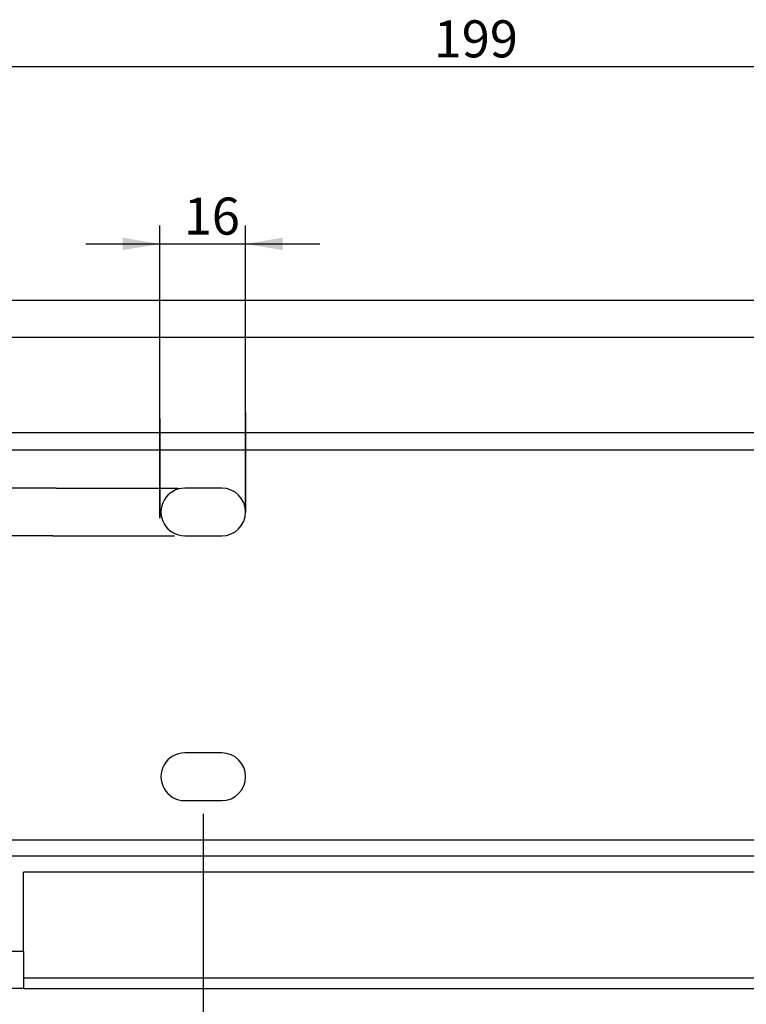
# Model space of a CAD drawing. Units: millimetres. Extents: x 5 to 1169, y 20 to 821.
# Drawn here: x 74 to 212, y 123 to 309 of the extents above; entities that cross this region are included whole.
import ezdxf
from ezdxf.enums import TextEntityAlignment as Align

# ---------------------------------------------------------------- set-up
doc = ezdxf.new("R2010")
doc.units = ezdxf.units.MM
doc.layers.add('Default', color=7, linetype='Continuous')
doc.layers.add('DV6_DEFAULT', color=7, linetype='Continuous')
doc.styles.add('SEACAD_Solid_Edge_ISO', font='txt')
doc.styles.add('SEACAD_Solid_Edge_ISOI', font='seisoi.ttf')
doc.dimstyles.new('UNE', dxfattribs={"dimtxt": 7, "dimasz": 7, "dimexe": 3.5, "dimexo": 0, "dimgap": 1.75, "dimtad": 1, "dimtxsty": 'SEACAD_Solid_Edge_ISO', "dimblk1": '_SE_FILLED', "dimblk2": '_SE_FILLED', "dimsah": 1, "dimcen": 3.5, "dimadec": 0, "dimazin": 0, "dimtfac": 0.7, "dimtdec": 3, "dimtmove": 0, "dimatfit": 3, "dimfxl": 1, "dimarcsym": 0})

# ---------------------------------------------------------------- blocks, each defined once
blk = doc.blocks.new('DMBLK93')
at = {"layer": 'Default', "linetype": 'Continuous'}
for points in [[(66.08, 301.31), (59.08, 300.15), (66.08, 298.98)], [(251.08, 301.31), (251.08, 298.98), (258.08, 300.15)]]:
    blk.add_hatch(color=7, dxfattribs=at).paths.add_polyline_path(points)
at = {"layer": 'Default', "color": 7, "linetype": 'Continuous'}
for p, q in [((59.08, 233.58), (59.08, 303.65)), ((258.08, 285.29), (258.08, 303.65)), ((59.08, 300.15), (258.08, 300.15))]:
    blk.add_line(p, q, dxfattribs=at)
at = {"layer": 'Default', "color": 7, "linetype": 'Continuous', "style": 'SEACAD_Solid_Edge_ISOI'}
blk.add_text('199', height=7, dxfattribs=at).set_placement((152.62, 308.9), align=Align.TOP_LEFT)
blk = doc.blocks.new('_SE_FILLED')
at = {"color": 0}
blk.add_line((0, 0), (-1, 0), dxfattribs=at)
blk.add_solid([(0, 0), (-1, -0.1665), (-1, 0.1665), (0, 0)], dxfattribs=at)
blk = doc.blocks.new('DMBLK96')
at = {"layer": 'Default', "linetype": 'Continuous'}
for points in [[(93.88, 267.84), (93.88, 265.5), (100.88, 266.67)], [(124.08, 267.84), (117.08, 266.67), (124.08, 265.5)]]:
    blk.add_hatch(color=7, dxfattribs=at).paths.add_polyline_path(points)
at = {"layer": 'Default', "color": 7, "linetype": 'Continuous'}
for p, q in [((100.88, 214.9), (100.88, 270.17)), ((117.08, 216.03), (117.08, 270.17)), ((86.88, 266.67), (131.08, 266.67))]:
    blk.add_line(p, q, dxfattribs=at)
at = {"layer": 'Default', "color": 7, "linetype": 'Continuous', "style": 'SEACAD_Solid_Edge_ISOI'}
blk.add_text('16', height=7, dxfattribs=at).set_placement((105.4, 275.42), align=Align.TOP_LEFT)
blk = doc.blocks.new('DMBLK97')
at = {"layer": 'Default', "linetype": 'Continuous'}
for points in [[(38.92, 227.54), (40.08, 220.54), (41.25, 227.54)], [(38.92, 204.54), (41.25, 204.54), (40.08, 211.54)]]:
    blk.add_hatch(color=7, dxfattribs=at).paths.add_polyline_path(points)
at = {"layer": 'Default', "color": 7, "linetype": 'Continuous'}
for p, q in [((40.08, 234.54), (40.08, 197.54)), ((81.28, 220.54), (36.58, 220.54)), ((80.65, 211.54), (36.58, 211.54))]:
    blk.add_line(p, q, dxfattribs=at)
at = {"layer": 'Default', "color": 7, "linetype": 'Continuous', "style": 'SEACAD_Solid_Edge_ISOI'}
blk.add_text('9', height=7, rotation=90, dxfattribs=at).set_placement((31.33, 213.65), align=Align.TOP_LEFT)

msp = doc.modelspace()

# ---------------------------------------------------------------- linework, layer by layer
at = {"layer": 'Default', "color": 7, "linetype": 'Continuous'}
for points in [[(70.162, 256.035), (70.162, 256.035), (446.162, 256.035), (446.162, 256.035)], [(70.162, 256.035), (70.162, 256.035), (446.162, 256.035), (446.162, 256.035)], [(70.162, 256.035), (70.162, 256.035), (446.162, 256.035), (446.162, 256.035)], [(70.162, 256.035), (70.162, 256.035), (446.162, 256.035), (446.162, 256.035)], [(70.162, 256.035), (70.162, 256.035), (446.162, 256.035), (446.162, 256.035)], [(70.162, 256.035), (70.162, 256.035), (446.162, 256.035), (446.162, 256.035)], [(70.162, 256.035), (70.162, 256.035), (446.162, 256.035), (446.162, 256.035)], [(70.162, 256.035), (70.162, 256.035), (446.162, 256.035), (446.162, 256.035)], [(70.162, 256.035), (70.162, 256.035), (446.162, 256.035), (446.162, 256.035)], [(70.162, 256.035), (70.162, 256.035), (446.162, 256.035), (446.162, 256.035)], [(70.162, 256.035), (70.162, 256.035), (446.162, 256.035), (446.162, 256.035)], [(70.162, 256.035), (70.162, 256.035), (446.162, 256.035), (446.162, 256.035)], [(70.162, 256.035), (70.162, 256.035), (446.162, 256.035), (446.162, 256.035)], [(70.162, 256.035), (70.162, 256.035), (446.162, 256.035), (446.162, 256.035)], [(70.162, 256.035), (70.162, 256.035), (446.162, 256.035), (446.162, 256.035)], [(70.162, 256.035), (70.162, 256.035), (446.162, 256.035), (446.162, 256.035)], [(70.162, 256.035), (70.162, 256.035), (446.162, 256.035), (446.162, 256.035)], [(70.162, 256.035), (70.162, 256.035), (446.162, 256.035), (446.162, 256.035)], [(70.162, 256.035), (70.162, 256.035), (446.162, 256.035), (446.162, 256.035)], [(70.162, 256.035), (70.162, 256.035), (446.162, 256.035), (446.162, 256.035)], [(70.162, 256.035), (70.162, 256.035), (446.162, 256.035), (446.162, 256.035)], [(70.162, 249.035), (70.162, 249.035), (446.162, 249.035), (446.162, 249.035)], [(70.162, 249.035), (70.162, 249.035), (446.162, 249.035), (446.162, 249.035)], [(70.162, 249.035), (70.162, 249.035), (446.162, 249.035), (446.162, 249.035)], [(70.162, 249.035), (70.162, 249.035), (446.162, 249.035), (446.162, 249.035)], [(70.162, 249.035), (70.162, 249.035), (446.162, 249.035), (446.162, 249.035)], [(70.162, 249.035), (70.162, 249.035), (446.162, 249.035), (446.162, 249.035)], [(70.162, 249.035), (70.162, 249.035), (446.162, 249.035), (446.162, 249.035)], [(70.162, 249.035), (70.162, 249.035), (446.162, 249.035), (446.162, 249.035)], [(70.162, 249.035), (70.162, 249.035), (446.162, 249.035), (446.162, 249.035)], [(70.162, 249.035), (70.162, 249.035), (446.162, 249.035), (446.162, 249.035)], [(70.162, 249.035), (70.162, 249.035), (446.162, 249.035), (446.162, 249.035)], [(70.162, 249.035), (70.162, 249.035), (446.162, 249.035), (446.162, 249.035)], [(70.162, 249.035), (70.162, 249.035), (446.162, 249.035), (446.162, 249.035)], [(70.162, 249.035), (70.162, 249.035), (446.162, 249.035), (446.162, 249.035)], [(70.162, 249.035), (70.162, 249.035), (446.162, 249.035), (446.162, 249.035)], [(70.162, 249.035), (70.162, 249.035), (446.162, 249.035), (446.162, 249.035)], [(70.162, 249.035), (70.162, 249.035), (446.162, 249.035), (446.162, 249.035)], [(70.162, 249.035), (70.162, 249.035), (446.162, 249.035), (446.162, 249.035)], [(70.162, 249.035), (70.162, 249.035), (446.162, 249.035), (446.162, 249.035)], [(70.162, 249.035), (70.162, 249.035), (446.162, 249.035), (446.162, 249.035)], [(70.162, 249.035), (70.162, 249.035), (446.162, 249.035), (446.162, 249.035)], [(75.162, 133.035), (75.162, 133.035), (75.162, 148.035), (75.162, 148.035)], [(75.162, 133.035), (75.162, 133.035), (75.162, 148.035), (75.162, 148.035)], [(75.162, 133.035), (75.162, 133.035), (75.162, 148.035), (75.162, 148.035)], [(75.162, 133.035), (75.162, 133.035), (75.162, 148.035), (75.162, 148.035)], [(75.162, 133.035), (75.162, 133.035), (75.162, 148.035), (75.162, 148.035)], [(75.162, 133.035), (75.162, 133.035), (75.162, 148.035), (75.162, 148.035)], [(75.162, 133.035), (75.162, 133.035), (75.162, 148.035), (75.162, 148.035)], [(75.162, 133.035), (75.162, 133.035), (75.162, 148.035), (75.162, 148.035)], [(75.162, 133.035), (75.162, 133.035), (75.162, 148.035), (75.162, 148.035)], [(75.162, 133.035), (75.162, 133.035), (75.162, 148.035), (75.162, 148.035)], [(75.162, 133.035), (75.162, 133.035), (75.162, 148.035), (75.162, 148.035)], [(75.162, 133.035), (75.162, 133.035), (75.162, 148.035), (75.162, 148.035)], [(75.162, 133.035), (75.162, 133.035), (75.162, 148.035), (75.162, 148.035)], [(75.162, 133.035), (75.162, 133.035), (75.162, 148.035), (75.162, 148.035)], [(75.162, 133.035), (75.162, 133.035), (75.162, 148.035), (75.162, 148.035)], [(75.162, 133.035), (75.162, 133.035), (75.162, 148.035), (75.162, 148.035)], [(75.162, 133.035), (75.162, 133.035), (75.162, 148.035), (75.162, 148.035)], [(75.162, 133.035), (75.162, 133.035), (75.162, 148.035), (75.162, 148.035)], [(75.162, 133.035), (75.162, 133.035), (75.162, 148.035), (75.162, 148.035)], [(75.162, 133.035), (75.162, 133.035), (75.162, 148.035), (75.162, 148.035)], [(75.162, 133.035), (75.162, 133.035), (75.162, 148.035), (75.162, 148.035)], [(441.162, 148.035), (441.162, 148.035), (75.162, 148.035), (75.162, 148.035)], [(441.162, 148.035), (441.162, 148.035), (75.162, 148.035), (75.162, 148.035)], [(441.162, 148.035), (441.162, 148.035), (75.162, 148.035), (75.162, 148.035)], [(441.162, 148.035), (441.162, 148.035), (75.162, 148.035), (75.162, 148.035)], [(441.162, 148.035), (441.162, 148.035), (75.162, 148.035), (75.162, 148.035)], [(441.162, 148.035), (441.162, 148.035), (75.162, 148.035), (75.162, 148.035)], [(441.162, 148.035), (441.162, 148.035), (75.162, 148.035), (75.162, 148.035)], [(441.162, 148.035), (441.162, 148.035), (75.162, 148.035), (75.162, 148.035)], [(441.162, 148.035), (441.162, 148.035), (75.162, 148.035), (75.162, 148.035)], [(441.162, 148.035), (441.162, 148.035), (75.162, 148.035), (75.162, 148.035)], [(441.162, 148.035), (441.162, 148.035), (75.162, 148.035), (75.162, 148.035)], [(441.162, 148.035), (441.162, 148.035), (75.162, 148.035), (75.162, 148.035)], [(441.162, 148.035), (441.162, 148.035), (75.162, 148.035), (75.162, 148.035)], [(441.162, 148.035), (441.162, 148.035), (75.162, 148.035), (75.162, 148.035)], [(441.162, 148.035), (441.162, 148.035), (75.162, 148.035), (75.162, 148.035)], [(441.162, 148.035), (441.162, 148.035), (75.162, 148.035), (75.162, 148.035)], [(441.162, 148.035), (441.162, 148.035), (75.162, 148.035), (75.162, 148.035)], [(441.162, 148.035), (441.162, 148.035), (75.162, 148.035), (75.162, 148.035)], [(441.162, 148.035), (441.162, 148.035), (75.162, 148.035), (75.162, 148.035)], [(441.162, 148.035), (441.162, 148.035), (75.162, 148.035), (75.162, 148.035)], [(441.162, 148.035), (441.162, 148.035), (75.162, 148.035), (75.162, 148.035)], [(75.162, 133.035), (75.162, 133.035), (70.162, 133.035), (70.162, 133.035)], [(75.162, 133.035), (75.162, 133.035), (70.162, 133.035), (70.162, 133.035)], [(75.162, 133.035), (75.162, 133.035), (70.162, 133.035), (70.162, 133.035)], [(75.162, 133.035), (75.162, 133.035), (70.162, 133.035), (70.162, 133.035)], [(75.162, 133.035), (75.162, 133.035), (70.162, 133.035), (70.162, 133.035)], [(75.162, 133.035), (75.162, 133.035), (70.162, 133.035), (70.162, 133.035)], [(75.162, 133.035), (75.162, 133.035), (70.162, 133.035), (70.162, 133.035)], [(75.162, 133.035), (75.162, 133.035), (70.162, 133.035), (70.162, 133.035)], [(75.162, 133.035), (75.162, 133.035), (70.162, 133.035), (70.162, 133.035)], [(75.162, 133.035), (75.162, 133.035), (70.162, 133.035), (70.162, 133.035)], [(75.162, 133.035), (75.162, 133.035), (70.162, 133.035), (70.162, 133.035)], [(75.162, 133.035), (75.162, 133.035), (70.162, 133.035), (70.162, 133.035)], [(75.162, 133.035), (75.162, 133.035), (70.162, 133.035), (70.162, 133.035)], [(75.162, 133.035), (75.162, 133.035), (70.162, 133.035), (70.162, 133.035)], [(75.162, 133.035), (75.162, 133.035), (70.162, 133.035), (70.162, 133.035)], [(75.162, 133.035), (75.162, 133.035), (70.162, 133.035), (70.162, 133.035)], [(75.162, 133.035), (75.162, 133.035), (70.162, 133.035), (70.162, 133.035)], [(75.162, 133.035), (75.162, 133.035), (70.162, 133.035), (70.162, 133.035)], [(75.162, 133.035), (75.162, 133.035), (70.162, 133.035), (70.162, 133.035)], [(75.162, 133.035), (75.162, 133.035), (70.162, 133.035), (70.162, 133.035)], [(75.162, 133.035), (75.162, 133.035), (70.162, 133.035), (70.162, 133.035)], [(75.162, 133.035), (75.162, 133.035), (75.162, 126.035), (75.162, 126.035)], [(75.162, 133.035), (75.162, 133.035), (75.162, 126.035), (75.162, 126.035)], [(75.162, 133.035), (75.162, 133.035), (75.162, 126.035), (75.162, 126.035)], [(75.162, 133.035), (75.162, 133.035), (75.162, 126.035), (75.162, 126.035)], [(75.162, 133.035), (75.162, 133.035), (75.162, 126.035), (75.162, 126.035)], [(75.162, 133.035), (75.162, 133.035), (75.162, 126.035), (75.162, 126.035)], [(75.162, 133.035), (75.162, 133.035), (75.162, 126.035), (75.162, 126.035)], [(75.162, 133.035), (75.162, 133.035), (75.162, 126.035), (75.162, 126.035)], [(75.162, 133.035), (75.162, 133.035), (75.162, 126.035), (75.162, 126.035)], [(75.162, 133.035), (75.162, 133.035), (75.162, 126.035), (75.162, 126.035)], [(75.162, 133.035), (75.162, 133.035), (75.162, 126.035), (75.162, 126.035)], [(75.162, 133.035), (75.162, 133.035), (75.162, 126.035), (75.162, 126.035)], [(75.162, 133.035), (75.162, 133.035), (75.162, 126.035), (75.162, 126.035)], [(75.162, 133.035), (75.162, 133.035), (75.162, 126.035), (75.162, 126.035)], [(75.162, 133.035), (75.162, 133.035), (75.162, 126.035), (75.162, 126.035)], [(75.162, 133.035), (75.162, 133.035), (75.162, 126.035), (75.162, 126.035)], [(75.162, 133.035), (75.162, 133.035), (75.162, 126.035), (75.162, 126.035)], [(75.162, 133.035), (75.162, 133.035), (75.162, 126.035), (75.162, 126.035)], [(75.162, 133.035), (75.162, 133.035), (75.162, 126.035), (75.162, 126.035)], [(75.162, 133.035), (75.162, 133.035), (75.162, 126.035), (75.162, 126.035)], [(75.162, 133.035), (75.162, 133.035), (75.162, 126.035), (75.162, 126.035)], [(75.162, 128.035), (75.162, 128.035), (441.162, 128.035), (441.162, 128.035)], [(75.162, 128.035), (75.162, 128.035), (441.162, 128.035), (441.162, 128.035)], [(75.162, 128.035), (75.162, 128.035), (441.162, 128.035), (441.162, 128.035)], [(75.162, 128.035), (75.162, 128.035), (441.162, 128.035), (441.162, 128.035)], [(75.162, 128.035), (75.162, 128.035), (441.162, 128.035), (441.162, 128.035)], [(75.162, 128.035), (75.162, 128.035), (441.162, 128.035), (441.162, 128.035)], [(75.162, 128.035), (75.162, 128.035), (441.162, 128.035), (441.162, 128.035)], [(75.162, 128.035), (75.162, 128.035), (441.162, 128.035), (441.162, 128.035)], [(75.162, 128.035), (75.162, 128.035), (441.162, 128.035), (441.162, 128.035)], [(75.162, 128.035), (75.162, 128.035), (441.162, 128.035), (441.162, 128.035)], [(75.162, 128.035), (75.162, 128.035), (441.162, 128.035), (441.162, 128.035)], [(75.162, 128.035), (75.162, 128.035), (441.162, 128.035), (441.162, 128.035)], [(75.162, 128.035), (75.162, 128.035), (441.162, 128.035), (441.162, 128.035)], [(75.162, 128.035), (75.162, 128.035), (441.162, 128.035), (441.162, 128.035)], [(75.162, 128.035), (75.162, 128.035), (441.162, 128.035), (441.162, 128.035)], [(75.162, 128.035), (75.162, 128.035), (441.162, 128.035), (441.162, 128.035)], [(75.162, 128.035), (75.162, 128.035), (441.162, 128.035), (441.162, 128.035)], [(75.162, 128.035), (75.162, 128.035), (441.162, 128.035), (441.162, 128.035)], [(75.162, 128.035), (75.162, 128.035), (441.162, 128.035), (441.162, 128.035)], [(75.162, 128.035), (75.162, 128.035), (441.162, 128.035), (441.162, 128.035)], [(75.162, 128.035), (75.162, 128.035), (441.162, 128.035), (441.162, 128.035)], [(75.162, 126.035), (75.162, 126.035), (70.162, 126.035), (70.162, 126.035)], [(75.162, 126.035), (75.162, 126.035), (70.162, 126.035), (70.162, 126.035)], [(75.162, 126.035), (75.162, 126.035), (70.162, 126.035), (70.162, 126.035)], [(75.162, 126.035), (75.162, 126.035), (70.162, 126.035), (70.162, 126.035)], [(75.162, 126.035), (75.162, 126.035), (70.162, 126.035), (70.162, 126.035)], [(75.162, 126.035), (75.162, 126.035), (70.162, 126.035), (70.162, 126.035)], [(75.162, 126.035), (75.162, 126.035), (70.162, 126.035), (70.162, 126.035)], [(75.162, 126.035), (75.162, 126.035), (70.162, 126.035), (70.162, 126.035)], [(75.162, 126.035), (75.162, 126.035), (70.162, 126.035), (70.162, 126.035)], [(75.162, 126.035), (75.162, 126.035), (70.162, 126.035), (70.162, 126.035)], [(75.162, 126.035), (75.162, 126.035), (70.162, 126.035), (70.162, 126.035)], [(75.162, 126.035), (75.162, 126.035), (70.162, 126.035), (70.162, 126.035)], [(75.162, 126.035), (75.162, 126.035), (70.162, 126.035), (70.162, 126.035)], [(75.162, 126.035), (75.162, 126.035), (70.162, 126.035), (70.162, 126.035)], [(75.162, 126.035), (75.162, 126.035), (70.162, 126.035), (70.162, 126.035)], [(75.162, 126.035), (75.162, 126.035), (70.162, 126.035), (70.162, 126.035)], [(75.162, 126.035), (75.162, 126.035), (70.162, 126.035), (70.162, 126.035)], [(75.162, 126.035), (75.162, 126.035), (70.162, 126.035), (70.162, 126.035)], [(75.162, 126.035), (75.162, 126.035), (70.162, 126.035), (70.162, 126.035)], [(75.162, 126.035), (75.162, 126.035), (70.162, 126.035), (70.162, 126.035)], [(75.162, 126.035), (75.162, 126.035), (70.162, 126.035), (70.162, 126.035)], [(75.162, 126.035), (75.162, 126.035), (441.162, 126.035), (441.162, 126.035)], [(75.162, 126.035), (75.162, 126.035), (441.162, 126.035), (441.162, 126.035)], [(75.162, 126.035), (75.162, 126.035), (441.162, 126.035), (441.162, 126.035)], [(75.162, 126.035), (75.162, 126.035), (441.162, 126.035), (441.162, 126.035)], [(75.162, 126.035), (75.162, 126.035), (441.162, 126.035), (441.162, 126.035)], [(75.162, 126.035), (75.162, 126.035), (441.162, 126.035), (441.162, 126.035)], [(75.162, 126.035), (75.162, 126.035), (441.162, 126.035), (441.162, 126.035)], [(75.162, 126.035), (75.162, 126.035), (441.162, 126.035), (441.162, 126.035)], [(75.162, 126.035), (75.162, 126.035), (441.162, 126.035), (441.162, 126.035)], [(75.162, 126.035), (75.162, 126.035), (441.162, 126.035), (441.162, 126.035)], [(75.162, 126.035), (75.162, 126.035), (441.162, 126.035), (441.162, 126.035)], [(75.162, 126.035), (75.162, 126.035), (441.162, 126.035), (441.162, 126.035)], [(75.162, 126.035), (75.162, 126.035), (441.162, 126.035), (441.162, 126.035)], [(75.162, 126.035), (75.162, 126.035), (441.162, 126.035), (441.162, 126.035)], [(75.162, 126.035), (75.162, 126.035), (441.162, 126.035), (441.162, 126.035)], [(75.162, 126.035), (75.162, 126.035), (441.162, 126.035), (441.162, 126.035)], [(75.162, 126.035), (75.162, 126.035), (441.162, 126.035), (441.162, 126.035)], [(75.162, 126.035), (75.162, 126.035), (441.162, 126.035), (441.162, 126.035)], [(75.162, 126.035), (75.162, 126.035), (441.162, 126.035), (441.162, 126.035)], [(75.162, 126.035), (75.162, 126.035), (441.162, 126.035), (441.162, 126.035)], [(75.162, 126.035), (75.162, 126.035), (441.162, 126.035), (441.162, 126.035)]]:
    msp.add_open_spline(points, degree=3, dxfattribs=at)
at = {"layer": 'DV6_DEFAULT', "color": 7, "linetype": 'Continuous'}
for points in [[(117.082, 234.752), (117.082, 234.752), (117.082, 216.034), (117.082, 216.034)], [(100.881, 233.707), (100.881, 233.707), (100.881, 214.897), (100.881, 214.897)], [(62.082, 231.036), (62.082, 231.036), (454.082, 231.036), (454.082, 231.036)], [(62.082, 231.036), (62.082, 231.036), (454.082, 231.036), (454.082, 231.036)], [(62.082, 231.036), (62.082, 231.036), (454.082, 231.036), (454.082, 231.036)], [(62.082, 231.036), (62.082, 231.036), (454.082, 231.036), (454.082, 231.036)], [(62.082, 231.036), (62.082, 231.036), (454.082, 231.036), (454.082, 231.036)], [(62.082, 231.036), (62.082, 231.036), (454.082, 231.036), (454.082, 231.036)], [(62.082, 231.036), (62.082, 231.036), (454.082, 231.036), (454.082, 231.036)], [(62.082, 231.036), (62.082, 231.036), (454.082, 231.036), (454.082, 231.036)], [(62.082, 231.036), (62.082, 231.036), (454.082, 231.036), (454.082, 231.036)], [(62.082, 231.036), (62.082, 231.036), (454.082, 231.036), (454.082, 231.036)], [(62.082, 231.036), (62.082, 231.036), (454.082, 231.036), (454.082, 231.036)], [(62.082, 231.036), (62.082, 231.036), (454.082, 231.036), (454.082, 231.036)], [(62.082, 231.036), (62.082, 231.036), (454.082, 231.036), (454.082, 231.036)], [(62.082, 231.036), (62.082, 231.036), (454.082, 231.036), (454.082, 231.036)], [(62.082, 231.036), (62.082, 231.036), (454.082, 231.036), (454.082, 231.036)], [(62.082, 231.036), (62.082, 231.036), (454.082, 231.036), (454.082, 231.036)], [(62.082, 231.036), (62.082, 231.036), (454.082, 231.036), (454.082, 231.036)], [(62.082, 231.036), (62.082, 231.036), (454.082, 231.036), (454.082, 231.036)], [(62.082, 231.036), (62.082, 231.036), (454.082, 231.036), (454.082, 231.036)], [(62.082, 231.036), (62.082, 231.036), (454.082, 231.036), (454.082, 231.036)], [(62.082, 231.036), (62.082, 231.036), (454.082, 231.036), (454.082, 231.036)], [(454.082, 227.736), (454.082, 227.736), (62.082, 227.736), (62.082, 227.736)], [(454.082, 227.736), (454.082, 227.736), (62.082, 227.736), (62.082, 227.736)], [(454.082, 227.736), (454.082, 227.736), (62.082, 227.736), (62.082, 227.736)], [(454.082, 227.736), (454.082, 227.736), (62.082, 227.736), (62.082, 227.736)], [(454.082, 227.736), (454.082, 227.736), (62.082, 227.736), (62.082, 227.736)], [(454.082, 227.736), (454.082, 227.736), (62.082, 227.736), (62.082, 227.736)], [(454.082, 227.736), (454.082, 227.736), (62.082, 227.736), (62.082, 227.736)], [(454.082, 227.736), (454.082, 227.736), (62.082, 227.736), (62.082, 227.736)], [(454.082, 227.736), (454.082, 227.736), (62.082, 227.736), (62.082, 227.736)], [(454.082, 227.736), (454.082, 227.736), (62.082, 227.736), (62.082, 227.736)], [(454.082, 227.736), (454.082, 227.736), (62.082, 227.736), (62.082, 227.736)], [(454.082, 227.736), (454.082, 227.736), (62.082, 227.736), (62.082, 227.736)], [(454.082, 227.736), (454.082, 227.736), (62.082, 227.736), (62.082, 227.736)], [(454.082, 227.736), (454.082, 227.736), (62.082, 227.736), (62.082, 227.736)], [(454.082, 227.736), (454.082, 227.736), (62.082, 227.736), (62.082, 227.736)], [(454.082, 227.736), (454.082, 227.736), (62.082, 227.736), (62.082, 227.736)], [(454.082, 227.736), (454.082, 227.736), (62.082, 227.736), (62.082, 227.736)], [(454.082, 227.736), (454.082, 227.736), (62.082, 227.736), (62.082, 227.736)], [(454.082, 227.736), (454.082, 227.736), (62.082, 227.736), (62.082, 227.736)], [(454.082, 227.736), (454.082, 227.736), (62.082, 227.736), (62.082, 227.736)], [(454.082, 227.736), (454.082, 227.736), (62.082, 227.736), (62.082, 227.736)], [(81.282, 220.536), (81.282, 220.536), (104.314, 220.536), (104.314, 220.536)], [(112.582, 220.536), (112.582, 220.536), (105.582, 220.536), (105.582, 220.536)], [(112.582, 220.536), (112.582, 220.536), (105.582, 220.536), (105.582, 220.536)], [(112.582, 220.536), (112.582, 220.536), (105.582, 220.536), (105.582, 220.536)], [(112.582, 220.536), (112.582, 220.536), (105.582, 220.536), (105.582, 220.536)], [(112.582, 220.536), (112.582, 220.536), (105.582, 220.536), (105.582, 220.536)], [(112.582, 220.536), (112.582, 220.536), (105.582, 220.536), (105.582, 220.536)], [(112.582, 220.536), (112.582, 220.536), (105.582, 220.536), (105.582, 220.536)], [(112.582, 220.536), (112.582, 220.536), (105.582, 220.536), (105.582, 220.536)], [(112.582, 220.536), (112.582, 220.536), (105.582, 220.536), (105.582, 220.536)], [(112.582, 220.536), (112.582, 220.536), (105.582, 220.536), (105.582, 220.536)], [(112.582, 220.536), (112.582, 220.536), (105.582, 220.536), (105.582, 220.536)], [(112.582, 220.536), (112.582, 220.536), (105.582, 220.536), (105.582, 220.536)], [(112.582, 220.536), (112.582, 220.536), (105.582, 220.536), (105.582, 220.536)], [(112.582, 220.536), (112.582, 220.536), (105.582, 220.536), (105.582, 220.536)], [(112.582, 220.536), (112.582, 220.536), (105.582, 220.536), (105.582, 220.536)], [(112.582, 220.536), (112.582, 220.536), (105.582, 220.536), (105.582, 220.536)], [(112.582, 220.536), (112.582, 220.536), (105.582, 220.536), (105.582, 220.536)], [(112.582, 220.536), (112.582, 220.536), (105.582, 220.536), (105.582, 220.536)], [(112.582, 220.536), (112.582, 220.536), (105.582, 220.536), (105.582, 220.536)], [(112.582, 220.536), (112.582, 220.536), (105.582, 220.536), (105.582, 220.536)], [(112.582, 220.536), (112.582, 220.536), (105.582, 220.536), (105.582, 220.536)], [(80.645, 211.536), (80.645, 211.536), (103.677, 211.536), (103.677, 211.536)], [(105.582, 211.536), (105.582, 211.536), (112.582, 211.536), (112.582, 211.536)], [(105.582, 211.536), (105.582, 211.536), (112.582, 211.536), (112.582, 211.536)], [(105.582, 211.536), (105.582, 211.536), (112.582, 211.536), (112.582, 211.536)], [(105.582, 211.536), (105.582, 211.536), (112.582, 211.536), (112.582, 211.536)], [(105.582, 211.536), (105.582, 211.536), (112.582, 211.536), (112.582, 211.536)], [(105.582, 211.536), (105.582, 211.536), (112.582, 211.536), (112.582, 211.536)], [(105.582, 211.536), (105.582, 211.536), (112.582, 211.536), (112.582, 211.536)], [(105.582, 211.536), (105.582, 211.536), (112.582, 211.536), (112.582, 211.536)], [(105.582, 211.536), (105.582, 211.536), (112.582, 211.536), (112.582, 211.536)], [(105.582, 211.536), (105.582, 211.536), (112.582, 211.536), (112.582, 211.536)], [(105.582, 211.536), (105.582, 211.536), (112.582, 211.536), (112.582, 211.536)], [(105.582, 211.536), (105.582, 211.536), (112.582, 211.536), (112.582, 211.536)], [(105.582, 211.536), (105.582, 211.536), (112.582, 211.536), (112.582, 211.536)], [(105.582, 211.536), (105.582, 211.536), (112.582, 211.536), (112.582, 211.536)], [(105.582, 211.536), (105.582, 211.536), (112.582, 211.536), (112.582, 211.536)], [(105.582, 211.536), (105.582, 211.536), (112.582, 211.536), (112.582, 211.536)], [(105.582, 211.536), (105.582, 211.536), (112.582, 211.536), (112.582, 211.536)], [(105.582, 211.536), (105.582, 211.536), (112.582, 211.536), (112.582, 211.536)], [(105.582, 211.536), (105.582, 211.536), (112.582, 211.536), (112.582, 211.536)], [(105.582, 211.536), (105.582, 211.536), (112.582, 211.536), (112.582, 211.536)], [(105.582, 211.536), (105.582, 211.536), (112.582, 211.536), (112.582, 211.536)], [(112.582, 170.536), (112.582, 170.536), (105.582, 170.536), (105.582, 170.536)], [(112.582, 170.536), (112.582, 170.536), (105.582, 170.536), (105.582, 170.536)], [(112.582, 170.536), (112.582, 170.536), (105.582, 170.536), (105.582, 170.536)], [(112.582, 170.536), (112.582, 170.536), (105.582, 170.536), (105.582, 170.536)], [(112.582, 170.536), (112.582, 170.536), (105.582, 170.536), (105.582, 170.536)], [(112.582, 170.536), (112.582, 170.536), (105.582, 170.536), (105.582, 170.536)], [(112.582, 170.536), (112.582, 170.536), (105.582, 170.536), (105.582, 170.536)], [(112.582, 170.536), (112.582, 170.536), (105.582, 170.536), (105.582, 170.536)], [(112.582, 170.536), (112.582, 170.536), (105.582, 170.536), (105.582, 170.536)], [(112.582, 170.536), (112.582, 170.536), (105.582, 170.536), (105.582, 170.536)], [(112.582, 170.536), (112.582, 170.536), (105.582, 170.536), (105.582, 170.536)], [(112.582, 170.536), (112.582, 170.536), (105.582, 170.536), (105.582, 170.536)], [(112.582, 170.536), (112.582, 170.536), (105.582, 170.536), (105.582, 170.536)], [(112.582, 170.536), (112.582, 170.536), (105.582, 170.536), (105.582, 170.536)], [(112.582, 170.536), (112.582, 170.536), (105.582, 170.536), (105.582, 170.536)], [(112.582, 170.536), (112.582, 170.536), (105.582, 170.536), (105.582, 170.536)], [(112.582, 170.536), (112.582, 170.536), (105.582, 170.536), (105.582, 170.536)], [(112.582, 170.536), (112.582, 170.536), (105.582, 170.536), (105.582, 170.536)], [(112.582, 170.536), (112.582, 170.536), (105.582, 170.536), (105.582, 170.536)], [(112.582, 170.536), (112.582, 170.536), (105.582, 170.536), (105.582, 170.536)], [(112.582, 170.536), (112.582, 170.536), (105.582, 170.536), (105.582, 170.536)], [(105.582, 161.536), (105.582, 161.536), (112.582, 161.536), (112.582, 161.536)], [(105.582, 161.536), (105.582, 161.536), (112.582, 161.536), (112.582, 161.536)], [(105.582, 161.536), (105.582, 161.536), (112.582, 161.536), (112.582, 161.536)], [(105.582, 161.536), (105.582, 161.536), (112.582, 161.536), (112.582, 161.536)], [(105.582, 161.536), (105.582, 161.536), (112.582, 161.536), (112.582, 161.536)], [(105.582, 161.536), (105.582, 161.536), (112.582, 161.536), (112.582, 161.536)], [(105.582, 161.536), (105.582, 161.536), (112.582, 161.536), (112.582, 161.536)], [(105.582, 161.536), (105.582, 161.536), (112.582, 161.536), (112.582, 161.536)], [(105.582, 161.536), (105.582, 161.536), (112.582, 161.536), (112.582, 161.536)], [(105.582, 161.536), (105.582, 161.536), (112.582, 161.536), (112.582, 161.536)], [(105.582, 161.536), (105.582, 161.536), (112.582, 161.536), (112.582, 161.536)], [(105.582, 161.536), (105.582, 161.536), (112.582, 161.536), (112.582, 161.536)], [(105.582, 161.536), (105.582, 161.536), (112.582, 161.536), (112.582, 161.536)], [(105.582, 161.536), (105.582, 161.536), (112.582, 161.536), (112.582, 161.536)], [(105.582, 161.536), (105.582, 161.536), (112.582, 161.536), (112.582, 161.536)], [(105.582, 161.536), (105.582, 161.536), (112.582, 161.536), (112.582, 161.536)], [(105.582, 161.536), (105.582, 161.536), (112.582, 161.536), (112.582, 161.536)], [(105.582, 161.536), (105.582, 161.536), (112.582, 161.536), (112.582, 161.536)], [(105.582, 161.536), (105.582, 161.536), (112.582, 161.536), (112.582, 161.536)], [(105.582, 161.536), (105.582, 161.536), (112.582, 161.536), (112.582, 161.536)], [(105.582, 161.536), (105.582, 161.536), (112.582, 161.536), (112.582, 161.536)], [(109.082, 158.996), (109.082, 158.996), (109.082, 102.287), (109.082, 102.287)], [(454.082, 154.036), (454.082, 154.036), (62.082, 154.036), (62.082, 154.036)], [(454.082, 154.036), (454.082, 154.036), (62.082, 154.036), (62.082, 154.036)], [(454.082, 154.036), (454.082, 154.036), (62.082, 154.036), (62.082, 154.036)], [(454.082, 154.036), (454.082, 154.036), (62.082, 154.036), (62.082, 154.036)], [(454.082, 154.036), (454.082, 154.036), (62.082, 154.036), (62.082, 154.036)], [(454.082, 154.036), (454.082, 154.036), (62.082, 154.036), (62.082, 154.036)], [(454.082, 154.036), (454.082, 154.036), (62.082, 154.036), (62.082, 154.036)], [(454.082, 154.036), (454.082, 154.036), (62.082, 154.036), (62.082, 154.036)], [(454.082, 154.036), (454.082, 154.036), (62.082, 154.036), (62.082, 154.036)], [(454.082, 154.036), (454.082, 154.036), (62.082, 154.036), (62.082, 154.036)], [(454.082, 154.036), (454.082, 154.036), (62.082, 154.036), (62.082, 154.036)], [(454.082, 154.036), (454.082, 154.036), (62.082, 154.036), (62.082, 154.036)], [(454.082, 154.036), (454.082, 154.036), (62.082, 154.036), (62.082, 154.036)], [(454.082, 154.036), (454.082, 154.036), (62.082, 154.036), (62.082, 154.036)], [(454.082, 154.036), (454.082, 154.036), (62.082, 154.036), (62.082, 154.036)], [(454.082, 154.036), (454.082, 154.036), (62.082, 154.036), (62.082, 154.036)], [(454.082, 154.036), (454.082, 154.036), (62.082, 154.036), (62.082, 154.036)], [(454.082, 154.036), (454.082, 154.036), (62.082, 154.036), (62.082, 154.036)], [(454.082, 154.036), (454.082, 154.036), (62.082, 154.036), (62.082, 154.036)], [(454.082, 154.036), (454.082, 154.036), (62.082, 154.036), (62.082, 154.036)], [(454.082, 154.036), (454.082, 154.036), (62.082, 154.036), (62.082, 154.036)], [(454.082, 151.036), (454.082, 151.036), (62.082, 151.036), (62.082, 151.036)], [(454.082, 151.036), (454.082, 151.036), (62.082, 151.036), (62.082, 151.036)], [(454.082, 151.036), (454.082, 151.036), (62.082, 151.036), (62.082, 151.036)], [(454.082, 151.036), (454.082, 151.036), (62.082, 151.036), (62.082, 151.036)], [(454.082, 151.036), (454.082, 151.036), (62.082, 151.036), (62.082, 151.036)], [(454.082, 151.036), (454.082, 151.036), (62.082, 151.036), (62.082, 151.036)], [(454.082, 151.036), (454.082, 151.036), (62.082, 151.036), (62.082, 151.036)], [(454.082, 151.036), (454.082, 151.036), (62.082, 151.036), (62.082, 151.036)], [(454.082, 151.036), (454.082, 151.036), (62.082, 151.036), (62.082, 151.036)], [(454.082, 151.036), (454.082, 151.036), (62.082, 151.036), (62.082, 151.036)], [(454.082, 151.036), (454.082, 151.036), (62.082, 151.036), (62.082, 151.036)], [(454.082, 151.036), (454.082, 151.036), (62.082, 151.036), (62.082, 151.036)], [(454.082, 151.036), (454.082, 151.036), (62.082, 151.036), (62.082, 151.036)], [(454.082, 151.036), (454.082, 151.036), (62.082, 151.036), (62.082, 151.036)], [(454.082, 151.036), (454.082, 151.036), (62.082, 151.036), (62.082, 151.036)], [(454.082, 151.036), (454.082, 151.036), (62.082, 151.036), (62.082, 151.036)], [(454.082, 151.036), (454.082, 151.036), (62.082, 151.036), (62.082, 151.036)], [(454.082, 151.036), (454.082, 151.036), (62.082, 151.036), (62.082, 151.036)], [(454.082, 151.036), (454.082, 151.036), (62.082, 151.036), (62.082, 151.036)], [(454.082, 151.036), (454.082, 151.036), (62.082, 151.036), (62.082, 151.036)], [(454.082, 151.036), (454.082, 151.036), (62.082, 151.036), (62.082, 151.036)]]:
    msp.add_open_spline(points, degree=3, dxfattribs=at)
for points, knots in [([(105.582, 220.536), (103.975, 220.536), (102.489, 219.678), (101.685, 218.286), (100.881, 216.893), (100.881, 215.178), (101.685, 213.786), (102.489, 212.393), (103.975, 211.536), (105.582, 211.536)], [0, 0, 0, 0, 0.3333333, 0.3333333, 0.3333333, 0.6666667, 0.6666667, 0.6666667, 1, 1, 1, 1]), ([(112.582, 211.536), (115.068, 211.536), (117.082, 213.55), (117.082, 216.036), (117.082, 218.521), (115.068, 220.536), (112.582, 220.536)], [0, 0, 0, 0, 0.5, 0.5, 0.5, 1, 1, 1, 1]), ([(105.582, 170.536), (103.975, 170.536), (102.489, 169.678), (101.685, 168.286), (100.881, 166.893), (100.881, 165.178), (101.685, 163.786), (102.489, 162.393), (103.975, 161.536), (105.582, 161.536)], [0, 0, 0, 0, 0.3333333, 0.3333333, 0.3333333, 0.6666667, 0.6666667, 0.6666667, 1, 1, 1, 1]), ([(112.582, 161.536), (115.068, 161.536), (117.082, 163.55), (117.082, 166.036), (117.082, 168.521), (115.068, 170.536), (112.582, 170.536)], [0, 0, 0, 0, 0.5, 0.5, 0.5, 1, 1, 1, 1])]:
    msp.add_open_spline(points, degree=3, knots=knots, dxfattribs=at)

# ---------------------------------------------------------------- dimensions: what is measured, and where the dimension line sits
at = {"layer": 'Default', "color": 7, "linetype": 'Continuous'}
dim = msp.add_linear_dim(base=(258.082, 300.145), p1=(59.082, 233.576), p2=(258.082, 285.292), text='\\A1;<>', dimstyle='UNE', dxfattribs=at)
dim.commit()
dim.dimension.update_dxf_attribs({"geometry": 'DMBLK93', "text_midpoint": (158.582, 300.145), "dimtype": 160})
dim = msp.add_linear_dim(base=(117.082, 266.67), p1=(100.881, 214.897), p2=(117.082, 216.034), text='\\A1;<>', dimstyle='UNE', override={"dimdec": 0}, dxfattribs=at)
dim.commit()
dim.dimension.update_dxf_attribs({"geometry": 'DMBLK96', "text_midpoint": (108.982, 266.67), "dimtype": 160})
dim = msp.add_linear_dim(base=(40.083, 211.536), p1=(81.282, 220.536), p2=(80.645, 211.536), angle=90, text='\\A1;<>', dimstyle='UNE', dxfattribs=at)
dim.commit()
dim.dimension.update_dxf_attribs({"geometry": 'DMBLK97', "text_midpoint": (40.083, 216.036), "dimtype": 160})

doc.saveas('drawing.dxf')
